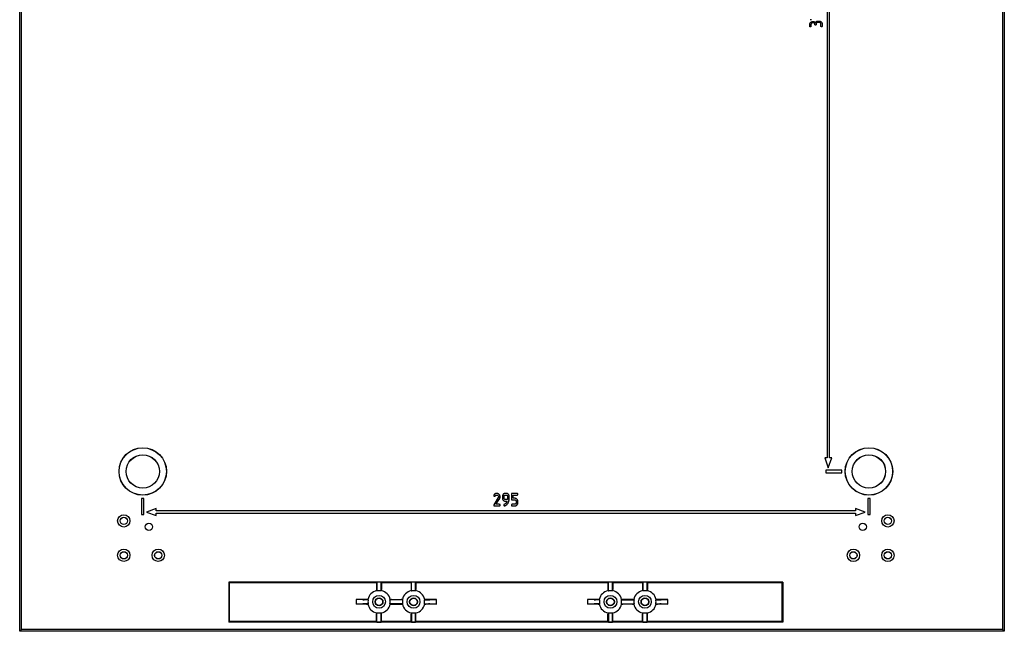
# Model space of a CAD drawing. Units: millimetres. Extents: x 83 to 1575, y 117 to 1656.
# Drawn here: x 1097 to 1497, y 378 to 627 of the extents above; entities that cross this region are included whole.
import ezdxf

# ---------------------------------------------------------------- set-up
doc = ezdxf.new("R2010")
doc.units = ezdxf.units.MM

msp = doc.modelspace()

# ---------------------------------------------------------------- linework, layer by layer
at = {"color": 7, "linetype": 'Continuous', "lineweight": 25}
for p, q in [((1097.58, 379.03), (1097.58, 877.66)), ((1496.21, 877.66), (1496.21, 379.03)), ((1096.89, 396.34), (1096.89, 860.34)), ((1424.89, 807.84), (1424.89, 448.84)), ((1425.89, 448.84), (1425.89, 807.84)), ((1496.89, 773.34), (1496.89, 483.34)), ((1417.85, 624.33), (1417.85, 625.03)), ((1418.61, 627), (1418.09, 627)), ((1418.34, 625.03), (1418.34, 624.33)), ((1418.97, 626.22), (1419.32, 626.22)), ((1419.32, 625.67), (1418.97, 625.67)), ((1419.32, 626.22), (1419.44, 626.21)), ((1419.44, 626.21), (1419.51, 626.21)), ((1419.51, 626.21), (1419.58, 626.19)), ((1420.44, 625.21), (1420.44, 625.03)), ((1421.07, 626.4), (1421.77, 626.4)), ((1421.77, 625.84), (1421.07, 625.84)), ((1422.41, 624.33), (1422.41, 625.21)), ((1422.89, 625.21), (1422.89, 624.33)), ((1496.89, 483.34), (1496.89, 378.34)), ((1423.94, 448.84), (1425.39, 444.84)), ((1424.89, 448.84), (1423.94, 448.84)), ((1425.39, 444.84), (1426.85, 448.84)), ((1426.85, 448.84), (1425.89, 448.84)), ((1424.39, 443.84), (1424.39, 442.84)), ((1430.89, 443.84), (1424.39, 443.84)), ((1424.39, 442.84), (1430.89, 442.84)), ((1430.89, 442.84), (1430.89, 443.84)), ((1147.39, 432.34), (1146.39, 432.34)), ((1146.39, 432.34), (1146.39, 425.84)), ((1147.39, 425.84), (1147.39, 432.34)), ((1291.33, 432.72), (1289.52, 429.83)), ((1290.36, 429.97), (1291.93, 432.4)), ((1293.05, 433.34), (1293.05, 432.35)), ((1293.75, 432.35), (1293.75, 433.34)), ((1294.59, 434.39), (1294.1, 434.39)), ((1294.1, 433.76), (1294.59, 433.76)), ((1295.02, 433.34), (1295.02, 432.56)), ((1295.71, 432.12), (1295.71, 433.34)), ((1296.64, 434.07), (1296.64, 432.11)), ((1298.92, 434.39), (1296.96, 434.39)), ((1297.34, 433.76), (1298.92, 433.76)), ((1297.34, 432.42), (1297.34, 433.76)), ((1297.93, 432.42), (1297.34, 432.42)), ((1441.39, 432.34), (1441.39, 425.84)), ((1442.39, 432.34), (1441.39, 432.34)), ((1442.39, 425.84), (1442.39, 432.34)), ((1152.39, 428.3), (1148.39, 426.84)), ((1152.39, 427.34), (1152.39, 428.3)), ((1289.78, 429.34), (1291.74, 429.34)), ((1291.74, 429.97), (1290.36, 429.97)), ((1295, 431.93), (1294.1, 431.93)), ((1294.1, 431.3), (1294.93, 431.3)), ((1295, 431.88), (1295, 431.93)), ((1296.96, 431.8), (1297.93, 431.8)), ((1297.93, 429.97), (1296.96, 429.97)), ((1296.96, 429.34), (1297.93, 429.34)), ((1298.61, 431.13), (1298.61, 430.64)), ((1299.3, 430.64), (1299.3, 431.13)), ((1436.39, 428.3), (1436.39, 427.34)), ((1440.39, 426.84), (1436.39, 428.3)), ((1146.39, 425.84), (1147.39, 425.84)), ((1148.39, 426.84), (1152.39, 425.39)), ((1436.39, 427.34), (1152.39, 427.34)), ((1152.39, 426.34), (1436.39, 426.34)), ((1152.39, 425.39), (1152.39, 426.34)), ((1436.39, 425.39), (1440.39, 426.84)), ((1436.39, 426.34), (1436.39, 425.39)), ((1441.39, 425.84), (1442.39, 425.84)), ((1096.89, 378.34), (1096.89, 396.34)), ((1181.89, 398.34), (1181.89, 382.03)), ((1406.89, 398.34), (1181.89, 398.34)), ((1182.19, 398.05), (1181.89, 398.34)), ((1241.89, 398.05), (1182.19, 398.05)), ((1182.19, 382.32), (1182.19, 398.05)), ((1242.03, 398.33), (1241.89, 398.05)), ((1241.89, 398.05), (1241.89, 395.39)), ((1243.75, 398.33), (1242.03, 398.33)), ((1242.03, 398.33), (1242.03, 394.77)), ((1243.75, 398.33), (1243.89, 398.05)), ((1243.75, 394.77), (1243.75, 398.33)), ((1255.89, 398.05), (1243.89, 398.05)), ((1243.89, 398.05), (1243.89, 395.39)), ((1256.03, 398.33), (1255.89, 398.05)), ((1255.89, 398.05), (1255.89, 395.39)), ((1257.75, 398.33), (1256.03, 398.33)), ((1256.03, 394.77), (1256.03, 398.33)), ((1257.75, 398.33), (1257.89, 398.05)), ((1257.75, 394.77), (1257.75, 398.33)), ((1335.89, 398.05), (1257.89, 398.05)), ((1257.89, 398.05), (1257.89, 395.39)), ((1336.03, 398.33), (1335.89, 398.05)), ((1335.89, 398.05), (1335.89, 395.39)), ((1337.75, 398.33), (1336.03, 398.33)), ((1336.03, 394.77), (1336.03, 398.33)), ((1337.75, 398.33), (1337.89, 398.05)), ((1337.75, 394.77), (1337.75, 398.33)), ((1349.89, 398.05), (1337.89, 398.05)), ((1337.89, 398.05), (1337.89, 395.39)), ((1350.03, 398.33), (1349.89, 398.05)), ((1349.89, 398.05), (1349.89, 395.39)), ((1351.75, 398.33), (1350.03, 398.33)), ((1350.03, 398.33), (1350.03, 394.77)), ((1351.75, 398.33), (1351.89, 398.05)), ((1351.75, 394.77), (1351.75, 398.33)), ((1406.6, 398.05), (1351.89, 398.05)), ((1351.89, 398.05), (1351.89, 395.39)), ((1406.6, 398.05), (1406.89, 398.34)), ((1406.6, 382.32), (1406.6, 398.05)), ((1406.89, 398.34), (1406.89, 382.03)), ((1236.32, 391.21), (1233.61, 391.34)), ((1237.85, 391.34), (1233.61, 391.34)), ((1233.61, 391.34), (1233.61, 389.34)), ((1236.32, 389.48), (1233.61, 389.34)), ((1237.85, 389.34), (1233.61, 389.34)), ((1238.47, 391.21), (1236.81, 391.21)), ((1238.47, 389.48), (1236.81, 389.48)), ((1252.47, 391.21), (1247.32, 391.21)), ((1252.47, 389.48), (1247.32, 389.48)), ((1247.94, 391.34), (1251.85, 391.34)), ((1247.94, 389.34), (1251.85, 389.34)), ((1261.32, 391.21), (1262.97, 391.21)), ((1261.32, 389.48), (1262.97, 389.48)), ((1266.18, 391.34), (1261.94, 391.34)), ((1266.18, 389.34), (1261.94, 389.34)), ((1263.47, 391.21), (1266.18, 391.34)), ((1263.47, 389.48), (1266.18, 389.34)), ((1266.18, 389.34), (1266.18, 391.34)), ((1330.32, 391.21), (1327.61, 391.34)), ((1331.85, 391.34), (1327.61, 391.34)), ((1327.61, 391.34), (1327.61, 389.34)), ((1330.32, 389.48), (1327.61, 389.34)), ((1331.85, 389.34), (1327.61, 389.34)), ((1332.47, 391.21), (1330.81, 391.21)), ((1332.47, 389.48), (1330.81, 389.48)), ((1341.32, 391.21), (1346.47, 391.21)), ((1341.32, 389.48), (1346.47, 389.48)), ((1345.85, 391.34), (1341.94, 391.34)), ((1345.85, 389.34), (1341.94, 389.34)), ((1355.32, 391.21), (1356.97, 391.21)), ((1355.32, 389.48), (1356.97, 389.48)), ((1360.18, 391.34), (1355.94, 391.34)), ((1360.18, 389.34), (1355.94, 389.34)), ((1357.47, 391.21), (1360.18, 391.34)), ((1357.47, 389.48), (1360.18, 389.34)), ((1360.18, 389.34), (1360.18, 391.34)), ((1241.89, 382.32), (1241.89, 385.3)), ((1242.03, 382.05), (1242.03, 385.92)), ((1243.75, 382.05), (1243.75, 385.92)), ((1243.89, 382.32), (1243.89, 385.3)), ((1255.89, 382.32), (1255.89, 385.3)), ((1256.03, 385.92), (1256.03, 382.05)), ((1257.75, 382.05), (1257.75, 385.92)), ((1257.89, 382.32), (1257.89, 385.3)), ((1335.89, 382.32), (1335.89, 385.3)), ((1336.03, 385.92), (1336.03, 382.05)), ((1337.75, 382.05), (1337.75, 385.92)), ((1337.89, 382.32), (1337.89, 385.3)), ((1349.89, 382.32), (1349.89, 385.3)), ((1350.03, 382.05), (1350.03, 385.92)), ((1351.75, 382.05), (1351.75, 385.92)), ((1351.89, 382.32), (1351.89, 385.3)), ((1181.89, 382.03), (1182.19, 382.32)), ((1406.89, 382.03), (1181.89, 382.03)), ((1241.89, 382.32), (1182.19, 382.32)), ((1242.03, 382.05), (1241.89, 382.32)), ((1242.03, 382.05), (1243.75, 382.05)), ((1243.75, 382.05), (1243.89, 382.32)), ((1255.89, 382.32), (1243.89, 382.32)), ((1256.03, 382.05), (1255.89, 382.32)), ((1256.03, 382.05), (1257.75, 382.05)), ((1257.75, 382.05), (1257.89, 382.32)), ((1335.89, 382.32), (1257.89, 382.32)), ((1336.03, 382.05), (1335.89, 382.32)), ((1336.03, 382.05), (1337.75, 382.05)), ((1337.75, 382.05), (1337.89, 382.32)), ((1349.89, 382.32), (1337.89, 382.32)), ((1350.03, 382.05), (1349.89, 382.32)), ((1350.03, 382.05), (1351.75, 382.05)), ((1351.75, 382.05), (1351.89, 382.32)), ((1406.6, 382.32), (1351.89, 382.32)), ((1406.89, 382.03), (1406.6, 382.32)), ((1097.58, 379.03), (1096.89, 378.34)), ((1496.89, 378.34), (1096.89, 378.34)), ((1496.21, 379.03), (1097.58, 379.03)), ((1496.21, 379.03), (1496.89, 378.34))]:
    msp.add_line(p, q, dxfattribs=at)
at = {"color": 7, "linetype": 'Continuous', "lineweight": 25, "flags": 128}
for points in [[(1243.89, 394.88), (1243.81, 394.82), (1243.75, 394.77)], [(1255.9, 394.88), (1255.95, 394.83), (1256.03, 394.77)], [(1257.89, 394.88), (1257.81, 394.82), (1257.75, 394.77)], [(1335.9, 394.88), (1335.95, 394.83), (1336.03, 394.77)], [(1337.89, 394.88), (1337.81, 394.82), (1337.75, 394.77)], [(1351.89, 394.88), (1351.81, 394.82), (1351.75, 394.77)], [(1238.47, 391.21), (1238.4, 391.28), (1238.36, 391.34)], [(1238.47, 389.48), (1238.4, 389.4), (1238.36, 389.35)], [(1247.32, 391.21), (1247.39, 391.29), (1247.43, 391.34)], [(1247.32, 389.48), (1247.38, 389.4), (1247.43, 389.35)], [(1252.36, 391.34), (1252.42, 391.26), (1252.47, 391.21)], [(1252.36, 389.35), (1252.4, 389.4), (1252.47, 389.48)], [(1261.43, 391.34), (1261.37, 391.28), (1261.32, 391.21)], [(1261.43, 389.35), (1261.36, 389.42), (1261.32, 389.48)], [(1332.47, 391.21), (1332.4, 391.28), (1332.36, 391.34)], [(1332.47, 389.48), (1332.4, 389.4), (1332.36, 389.35)], [(1341.32, 391.21), (1341.38, 391.28), (1341.43, 391.34)], [(1341.43, 389.35), (1341.36, 389.42), (1341.32, 389.48)], [(1346.47, 391.21), (1346.4, 391.28), (1346.36, 391.34)], [(1346.47, 389.48), (1346.4, 389.4), (1346.36, 389.35)], [(1355.43, 391.34), (1355.37, 391.28), (1355.32, 391.21)], [(1355.43, 389.35), (1355.36, 389.42), (1355.32, 389.48)], [(1241.9, 385.81), (1241.97, 385.87), (1242.03, 385.92)], [(1255.9, 385.81), (1255.97, 385.87), (1256.03, 385.92)], [(1335.9, 385.81), (1335.97, 385.87), (1336.03, 385.92)], [(1349.9, 385.81), (1349.97, 385.87), (1350.03, 385.92)]]:
    msp.add_lwpolyline(points, dxfattribs=at)
at = {"color": 7, "linetype": 'Continuous', "lineweight": 25}
for centre, radius in [((1146.89, 443.34), 9.65), ((1146.89, 443.34), 9.6), ((1441.89, 443.34), 9.65), ((1441.89, 443.34), 9.6), ((1146.89, 443.34), 6.8), ((1146.89, 443.34), 6.75), ((1441.89, 443.34), 6.8), ((1441.89, 443.34), 6.75), ((1139.19, 423.24), 2.5), ((1139.19, 423.24), 1.48), ((1139.19, 423.24), 1.45), ((1449.59, 423.24), 2.52), ((1449.59, 423.24), 1.48), ((1449.59, 423.24), 1.45), ((1149.39, 420.84), 1.5), ((1149.39, 420.84), 1.47), ((1439.39, 420.84), 1.5), ((1439.39, 420.84), 1.47), ((1139.19, 409.24), 2.5), ((1139.19, 409.24), 1.48), ((1139.19, 409.24), 1.45), ((1153.19, 409.24), 2.5), ((1153.19, 409.24), 1.48), ((1153.19, 409.24), 1.45), ((1435.59, 409.24), 2.52), ((1435.59, 409.24), 1.48), ((1435.59, 409.24), 1.45), ((1449.59, 409.24), 2.52), ((1449.59, 409.24), 1.48), ((1449.59, 409.24), 1.45), ((1242.89, 390.34), 2.6), ((1256.89, 390.34), 2.6), ((1336.89, 390.34), 2.6), ((1350.89, 390.34), 2.6), ((1242.89, 390.34), 1.59), ((1242.89, 390.34), 1.45), ((1256.89, 390.34), 1.59), ((1256.89, 390.34), 1.45), ((1336.89, 390.34), 1.59), ((1336.89, 390.34), 1.45), ((1350.89, 390.34), 1.59), ((1350.89, 390.34), 1.45)]:
    msp.add_circle(centre, radius, dxfattribs=at)
for centre, radius, start, end in [((1242.89, 390.34), 4.64, 102.385, 167.615), ((1232.83, 383.61), 14.46, 50.5135, 51.1957), ((1242.89, 390.34), 4.51, 78.9766, 101.0234), ((1242.89, 390.34), 4.64, 12.385, 77.615), ((1256.89, 390.34), 4.64, 102.385, 167.615), ((1256.89, 390.34), 4.51, 78.9766, 101.0234), ((1256.89, 390.34), 4.64, 12.385, 77.615), ((1336.89, 390.34), 4.64, 102.385, 167.615), ((1336.89, 390.34), 4.51, 78.9766, 101.0234), ((1336.89, 390.34), 4.64, 12.385, 77.615), ((1350.89, 390.34), 4.64, 102.385, 167.615), ((1340.83, 383.61), 14.46, 50.5135, 51.1957), ((1350.89, 390.34), 4.51, 78.9766, 101.0234), ((1350.89, 390.34), 4.64, 12.385, 77.615), ((1242.89, 390.34), 4.64, 192.385, 257.615), ((1242.89, 390.34), 4.51, 168.9766, 191.0234), ((1242.89, 390.34), 4.64, 282.385, 347.615), ((1242.89, 390.34), 4.51, 348.9766, 11.0234), ((1256.89, 390.34), 4.64, 192.385, 257.615), ((1256.89, 390.34), 4.51, 168.9766, 191.0234), ((1256.89, 390.34), 4.64, 282.385, 347.615), ((1256.89, 390.34), 4.51, 348.9766, 11.0234), ((1336.89, 390.34), 4.64, 192.385, 257.615), ((1336.89, 390.34), 4.51, 168.9766, 191.0234), ((1336.89, 390.34), 4.64, 282.385, 347.615), ((1336.89, 390.34), 4.51, 348.9766, 11.0234), ((1350.89, 390.34), 4.64, 192.385, 257.615), ((1350.89, 390.34), 4.51, 168.9766, 191.0234), ((1350.89, 390.34), 4.64, 282.385, 347.615), ((1350.89, 390.34), 4.51, 348.9766, 11.0234), ((1242.89, 390.34), 4.51, 258.9766, 281.0234), ((1252.95, 397.08), 14.46, 230.5135, 231.1957), ((1256.89, 390.34), 4.51, 258.9766, 281.0234), ((1266.95, 397.08), 14.46, 230.5135, 231.1957), ((1336.89, 390.34), 4.51, 258.9766, 281.0234), ((1346.95, 397.08), 14.46, 230.5135, 231.1957), ((1350.89, 390.34), 4.51, 258.9766, 281.0234), ((1360.95, 397.08), 14.46, 230.5135, 231.1957)]:
    msp.add_arc(centre, radius, start, end, dxfattribs=at)
for centre, start_param, end_param in [((1236.81, 391.21), 3.316126, 4.712389), ((1236.81, 389.48), 1.570796, 2.96706), ((1262.97, 391.21), 4.712389, 6.108652), ((1262.97, 389.48), 0.174533, 1.570796), ((1330.81, 391.21), 3.316126, 4.712389), ((1330.81, 389.48), 1.570796, 2.96706), ((1356.97, 391.21), 4.712389, 6.108652), ((1356.97, 389.48), 0.174533, 1.570796)]:
    msp.add_ellipse(centre, major_axis=(0.5, 0), ratio=0.008727, start_param=start_param, end_param=end_param, dxfattribs=at)
for points, knots in [([(1417.85, 625.03), (1417.85, 625.08), (1417.85, 625.16), (1417.87, 625.28), (1417.89, 625.4), (1417.93, 625.51), (1417.98, 625.61), (1418.04, 625.71), (1418.11, 625.8), (1418.18, 625.89), (1418.27, 625.96), (1418.36, 626.03), (1418.45, 626.09), (1418.55, 626.14), (1418.65, 626.18), (1418.75, 626.2), (1418.86, 626.22), (1418.93, 626.22), (1418.97, 626.22)], [0, 0, 0, 0, 0.0699331, 0.1368842, 0.2019997, 0.2651566, 0.3279474, 0.3905653, 0.4538, 0.5181139, 0.5819968, 0.6434863, 0.7039108, 0.7627663, 0.8211707, 0.8799195, 0.9393739, 1, 1, 1, 1]), ([(1418.09, 624.09), (1418.08, 624.09), (1418.06, 624.09), (1418.02, 624.1), (1417.98, 624.12), (1417.94, 624.15), (1417.9, 624.18), (1417.87, 624.22), (1417.85, 624.28), (1417.85, 624.31), (1417.85, 624.33)], [0, 0, 0, 0, 0.081321, 0.180996, 0.294571, 0.430903, 0.571616, 0.703923, 0.845957, 1, 1, 1, 1]), ([(1418.26, 624.15), (1418.25, 624.14), (1418.23, 624.12), (1418.18, 624.1), (1418.14, 624.09), (1418.11, 624.09), (1418.09, 624.09)], [0, 0, 0, 0, 0.260813, 0.509277, 0.749735, 1, 1, 1, 1]), ([(1418.34, 624.33), (1418.33, 624.31), (1418.33, 624.28), (1418.32, 624.23), (1418.3, 624.19), (1418.28, 624.16), (1418.26, 624.15)], [0, 0, 0, 0, 0.2662336, 0.5148477, 0.7546366, 1, 1, 1, 1]), ([(1418.97, 625.67), (1418.93, 625.66), (1418.84, 625.66), (1418.72, 625.63), (1418.61, 625.57), (1418.52, 625.49), (1418.44, 625.39), (1418.38, 625.28), (1418.34, 625.16), (1418.34, 625.08), (1418.34, 625.03)], [0, 0, 0, 0, 0.126848, 0.249465, 0.37103, 0.497018, 0.623546, 0.746048, 0.869981, 1, 1, 1, 1]), ([(1419.95, 625.03), (1419.95, 625.08), (1419.95, 625.16), (1419.91, 625.28), (1419.85, 625.39), (1419.77, 625.49), (1419.68, 625.57), (1419.57, 625.63), (1419.45, 625.66), (1419.36, 625.66), (1419.32, 625.67)], [0, 0, 0, 0, 0.128771, 0.251206, 0.373526, 0.5, 0.626474, 0.748794, 0.871229, 1, 1, 1, 1]), ([(1419.58, 626.19), (1419.61, 626.19), (1419.68, 626.17), (1419.75, 626.14), (1419.78, 626.12)], [0, 0, 0, 0, 0.469551, 1, 1, 1, 1]), ([(1419.78, 626.12), (1419.81, 626.1), (1419.88, 626.07), (1419.97, 626), (1420.05, 625.92), (1420.1, 625.86), (1420.13, 625.83)], [0, 0, 0, 0, 0.244306, 0.490032, 0.740003, 1, 1, 1, 1]), ([(1420.2, 624.79), (1420.19, 624.79), (1420.16, 624.79), (1420.13, 624.81), (1420.09, 624.82), (1420.04, 624.85), (1420, 624.88), (1419.97, 624.92), (1419.95, 624.98), (1419.95, 625.01), (1419.95, 625.03)], [0, 0, 0, 0, 0.084294, 0.181547, 0.297936, 0.432195, 0.57324, 0.705858, 0.845594, 1, 1, 1, 1]), ([(1420.13, 625.83), (1420.15, 625.87), (1420.18, 625.94), (1420.27, 626.04), (1420.37, 626.14), (1420.5, 626.23), (1420.63, 626.3), (1420.78, 626.36), (1420.92, 626.39), (1421.02, 626.39), (1421.07, 626.4)], [0, 0, 0, 0, 0.105527, 0.218451, 0.340542, 0.47495, 0.611675, 0.743237, 0.872125, 1, 1, 1, 1]), ([(1420.37, 624.85), (1420.36, 624.84), (1420.33, 624.82), (1420.29, 624.81), (1420.24, 624.79), (1420.21, 624.79), (1420.2, 624.79)], [0, 0, 0, 0, 0.260813, 0.509277, 0.749735, 1, 1, 1, 1]), ([(1420.44, 625.03), (1420.44, 625.02), (1420.44, 624.98), (1420.42, 624.93), (1420.4, 624.89), (1420.38, 624.86), (1420.37, 624.85)], [0, 0, 0, 0, 0.267984, 0.518232, 0.757161, 1, 1, 1, 1]), ([(1421.07, 625.84), (1421.03, 625.84), (1420.95, 625.84), (1420.83, 625.8), (1420.72, 625.74), (1420.62, 625.66), (1420.54, 625.57), (1420.48, 625.46), (1420.44, 625.34), (1420.44, 625.25), (1420.44, 625.21)], [0, 0, 0, 0, 0.1267849, 0.2493402, 0.3708442, 0.4967695, 0.6232344, 0.7461749, 0.8700456, 1, 1, 1, 1]), ([(1421.77, 626.4), (1421.81, 626.39), (1421.88, 626.39), (1421.99, 626.38), (1422.09, 626.35), (1422.19, 626.31), (1422.29, 626.27), (1422.38, 626.21), (1422.47, 626.14), (1422.56, 626.06), (1422.64, 625.97), (1422.7, 625.88), (1422.76, 625.78), (1422.81, 625.68), (1422.85, 625.57), (1422.87, 625.45), (1422.89, 625.33), (1422.89, 625.25), (1422.89, 625.21)], [0, 0, 0, 0, 0.060685, 0.119621, 0.178569, 0.23703, 0.295943, 0.355933, 0.417947, 0.482287, 0.547056, 0.610476, 0.672948, 0.73556, 0.798963, 0.864142, 0.930581, 1, 1, 1, 1]), ([(1422.41, 625.21), (1422.4, 625.25), (1422.4, 625.34), (1422.36, 625.46), (1422.31, 625.56), (1422.23, 625.66), (1422.13, 625.74), (1422.02, 625.8), (1421.9, 625.84), (1421.82, 625.84), (1421.77, 625.84)], [0, 0, 0, 0, 0.128936, 0.251825, 0.373365, 0.5, 0.626635, 0.748175, 0.871064, 1, 1, 1, 1]), ([(1422.65, 624.09), (1422.64, 624.09), (1422.62, 624.09), (1422.58, 624.1), (1422.54, 624.12), (1422.5, 624.15), (1422.46, 624.18), (1422.43, 624.22), (1422.41, 624.28), (1422.41, 624.31), (1422.41, 624.33)], [0, 0, 0, 0, 0.0815243, 0.1787924, 0.2951988, 0.4294776, 0.5705433, 0.7031816, 0.8455714, 1, 1, 1, 1]), ([(1422.82, 624.15), (1422.81, 624.14), (1422.78, 624.12), (1422.74, 624.1), (1422.7, 624.09), (1422.66, 624.09), (1422.65, 624.09)], [0, 0, 0, 0, 0.2593926, 0.5065036, 0.7510973, 1, 1, 1, 1]), ([(1422.89, 624.33), (1422.89, 624.31), (1422.89, 624.28), (1422.88, 624.23), (1422.85, 624.19), (1422.83, 624.16), (1422.82, 624.15)], [0, 0, 0, 0, 0.261716, 0.511066, 0.75391, 1, 1, 1, 1]), ([(1289.52, 433.75), (1289.5, 433.72), (1289.47, 433.67), (1289.47, 433.6), (1289.47, 433.57)], [0, 0, 0, 0, 0.502668, 1, 1, 1, 1]), ([(1289.47, 433.57), (1289.47, 433.55), (1289.47, 433.51), (1289.49, 433.45), (1289.52, 433.4), (1289.56, 433.35), (1289.62, 433.32), (1289.67, 433.29), (1289.73, 433.27), (1289.77, 433.27), (1289.78, 433.27)], [0, 0, 0, 0, 0.130593, 0.253869, 0.377184, 0.507363, 0.639047, 0.7611, 0.880393, 1, 1, 1, 1]), ([(1290.59, 434.39), (1290.54, 434.38), (1290.44, 434.38), (1290.28, 434.35), (1290.13, 434.29), (1289.98, 434.21), (1289.85, 434.12), (1289.72, 434.01), (1289.61, 433.88), (1289.55, 433.79), (1289.52, 433.75)], [0, 0, 0, 0, 0.121838, 0.241955, 0.364737, 0.491206, 0.619754, 0.746028, 0.872776, 1, 1, 1, 1]), ([(1289.78, 433.27), (1289.82, 433.27), (1289.89, 433.27), (1289.98, 433.3), (1290.05, 433.35), (1290.08, 433.39), (1290.1, 433.41)], [0, 0, 0, 0, 0.29445, 0.548947, 0.776876, 1, 1, 1, 1]), ([(1290.1, 433.41), (1290.12, 433.44), (1290.16, 433.5), (1290.22, 433.57), (1290.28, 433.63), (1290.35, 433.68), (1290.42, 433.71), (1290.49, 433.74), (1290.56, 433.75), (1290.61, 433.75), (1290.63, 433.76)], [0, 0, 0, 0, 0.155212, 0.299514, 0.431065, 0.552925, 0.668341, 0.779402, 0.889113, 1, 1, 1, 1]), ([(1291.66, 433.98), (1291.62, 434.01), (1291.55, 434.08), (1291.43, 434.16), (1291.31, 434.23), (1291.18, 434.29), (1291.04, 434.33), (1290.9, 434.36), (1290.75, 434.38), (1290.65, 434.39), (1290.59, 434.39)], [0, 0, 0, 0, 0.124018, 0.245546, 0.366554, 0.487522, 0.610529, 0.735918, 0.865699, 1, 1, 1, 1]), ([(1290.63, 433.76), (1290.68, 433.75), (1290.79, 433.75), (1290.93, 433.71), (1291.07, 433.64), (1291.15, 433.58), (1291.19, 433.54)], [0, 0, 0, 0, 0.257895, 0.502551, 0.748637, 1, 1, 1, 1]), ([(1291.19, 433.54), (1291.22, 433.51), (1291.29, 433.44), (1291.36, 433.32), (1291.4, 433.18), (1291.41, 433.09), (1291.41, 433.04)], [0, 0, 0, 0, 0.257163, 0.502159, 0.746088, 1, 1, 1, 1]), ([(1291.41, 433.04), (1291.41, 433.01), (1291.41, 432.96), (1291.39, 432.88), (1291.37, 432.8), (1291.34, 432.75), (1291.33, 432.72)], [0, 0, 0, 0, 0.251706, 0.500015, 0.749462, 1, 1, 1, 1]), ([(1292.1, 433.03), (1292.1, 433.07), (1292.1, 433.16), (1292.08, 433.29), (1292.04, 433.41), (1291.99, 433.53), (1291.93, 433.65), (1291.85, 433.77), (1291.76, 433.88), (1291.69, 433.95), (1291.66, 433.98)], [0, 0, 0, 0, 0.121377, 0.241079, 0.359884, 0.48093, 0.603782, 0.729823, 0.862465, 1, 1, 1, 1]), ([(1291.93, 432.4), (1291.96, 432.45), (1292.01, 432.55), (1292.06, 432.71), (1292.09, 432.87), (1292.1, 432.97), (1292.1, 433.03)], [0, 0, 0, 0, 0.260734, 0.512329, 0.757524, 1, 1, 1, 1]), ([(1294.1, 434.39), (1294.07, 434.39), (1294, 434.38), (1293.89, 434.37), (1293.79, 434.34), (1293.7, 434.31), (1293.61, 434.27), (1293.52, 434.21), (1293.44, 434.15), (1293.36, 434.08), (1293.29, 434), (1293.22, 433.92), (1293.17, 433.83), (1293.13, 433.74), (1293.09, 433.65), (1293.07, 433.55), (1293.06, 433.44), (1293.05, 433.37), (1293.05, 433.34)], [0, 0, 0, 0, 0.06529, 0.12786, 0.189729, 0.250587, 0.311498, 0.3729, 0.435558, 0.49981, 0.564062, 0.6271, 0.688502, 0.749413, 0.810271, 0.87214, 0.93471, 1, 1, 1, 1]), ([(1293.05, 432.35), (1293.05, 432.32), (1293.06, 432.25), (1293.07, 432.14), (1293.09, 432.04), (1293.13, 431.95), (1293.17, 431.86), (1293.22, 431.77), (1293.29, 431.69), (1293.36, 431.61), (1293.44, 431.54), (1293.52, 431.47), (1293.61, 431.42), (1293.7, 431.38), (1293.79, 431.34), (1293.89, 431.32), (1294, 431.31), (1294.07, 431.3), (1294.1, 431.3)], [0, 0, 0, 0, 0.0652905, 0.1278605, 0.1897309, 0.2505888, 0.3115004, 0.3729032, 0.4354307, 0.4996831, 0.5639356, 0.6264631, 0.6878659, 0.7487775, 0.8096354, 0.8715058, 0.9347095, 1, 1, 1, 1]), ([(1293.75, 433.34), (1293.75, 433.37), (1293.75, 433.43), (1293.77, 433.51), (1293.81, 433.59), (1293.86, 433.65), (1293.91, 433.69), (1293.97, 433.73), (1294.04, 433.75), (1294.08, 433.75), (1294.1, 433.76)], [0, 0, 0, 0, 0.15465, 0.295404, 0.426338, 0.553222, 0.673663, 0.786262, 0.893637, 1, 1, 1, 1]), ([(1294.1, 431.93), (1294.08, 431.93), (1294.04, 431.94), (1293.97, 431.96), (1293.91, 431.99), (1293.86, 432.04), (1293.81, 432.1), (1293.77, 432.18), (1293.75, 432.26), (1293.75, 432.32), (1293.75, 432.35)], [0, 0, 0, 0, 0.107701, 0.215416, 0.326935, 0.448276, 0.574921, 0.704864, 0.845767, 1, 1, 1, 1]), ([(1295.38, 434.08), (1295.36, 434.1), (1295.31, 434.15), (1295.22, 434.21), (1295.13, 434.27), (1295.03, 434.31), (1294.93, 434.34), (1294.82, 434.37), (1294.71, 434.38), (1294.63, 434.39), (1294.59, 434.39)], [0, 0, 0, 0, 0.121792, 0.241283, 0.360792, 0.481749, 0.604382, 0.731097, 0.862924, 1, 1, 1, 1]), ([(1294.59, 433.76), (1294.62, 433.75), (1294.68, 433.75), (1294.76, 433.73), (1294.83, 433.69), (1294.9, 433.64), (1294.95, 433.57), (1294.99, 433.5), (1295.01, 433.42), (1295.02, 433.36), (1295.02, 433.34)], [0, 0, 0, 0, 0.130289, 0.25359, 0.375399, 0.500506, 0.626382, 0.747551, 0.871289, 1, 1, 1, 1]), ([(1295.02, 432.56), (1295.02, 432.52), (1295.02, 432.44), (1295.02, 432.33), (1295.02, 432.23), (1295.02, 432.15), (1295.01, 432.08), (1295.01, 432.03), (1295.01, 431.99), (1295.01, 431.95), (1295.01, 431.92), (1295, 431.89), (1295, 431.88)], [0, 0, 0, 0, 0.187819, 0.352361, 0.49207, 0.608497, 0.704784, 0.782457, 0.843014, 0.886587, 0.948753, 1, 1, 1, 1]), ([(1295.71, 433.34), (1295.71, 433.37), (1295.71, 433.44), (1295.69, 433.54), (1295.66, 433.64), (1295.63, 433.73), (1295.58, 433.82), (1295.53, 433.91), (1295.46, 434), (1295.41, 434.05), (1295.38, 434.08)], [0, 0, 0, 0, 0.123241, 0.245082, 0.364495, 0.485381, 0.609085, 0.735109, 0.865312, 1, 1, 1, 1]), ([(1295.44, 430.76), (1295.46, 430.82), (1295.5, 430.92), (1295.56, 431.09), (1295.6, 431.25), (1295.64, 431.42), (1295.67, 431.59), (1295.69, 431.76), (1295.71, 431.94), (1295.71, 432.06), (1295.71, 432.12)], [0, 0, 0, 0, 0.124348, 0.248034, 0.372105, 0.495415, 0.620515, 0.745479, 0.872125, 1, 1, 1, 1]), ([(1296.96, 434.39), (1296.93, 434.39), (1296.89, 434.38), (1296.82, 434.37), (1296.76, 434.34), (1296.72, 434.31), (1296.68, 434.26), (1296.66, 434.21), (1296.64, 434.14), (1296.64, 434.09), (1296.64, 434.07)], [0, 0, 0, 0, 0.145632, 0.273689, 0.390029, 0.500934, 0.611839, 0.726311, 0.854368, 1, 1, 1, 1]), ([(1296.64, 432.11), (1296.64, 432.08), (1296.64, 432.04), (1296.66, 431.97), (1296.68, 431.92), (1296.72, 431.87), (1296.76, 431.84), (1296.82, 431.81), (1296.89, 431.8), (1296.93, 431.8), (1296.96, 431.8)], [0, 0, 0, 0, 0.142942, 0.270245, 0.385842, 0.494588, 0.606583, 0.724067, 0.852936, 1, 1, 1, 1]), ([(1299.3, 431.13), (1299.29, 431.17), (1299.29, 431.25), (1299.27, 431.38), (1299.24, 431.5), (1299.2, 431.61), (1299.15, 431.72), (1299.08, 431.83), (1299, 431.94), (1298.91, 432.03), (1298.81, 432.12), (1298.7, 432.2), (1298.59, 432.27), (1298.47, 432.33), (1298.34, 432.37), (1298.21, 432.4), (1298.08, 432.42), (1297.98, 432.42), (1297.93, 432.42)], [0, 0, 0, 0, 0.060798, 0.120623, 0.179656, 0.238408, 0.297475, 0.35771, 0.420155, 0.484624, 0.549467, 0.613124, 0.67552, 0.737793, 0.80084, 0.865279, 0.931621, 1, 1, 1, 1]), ([(1299.3, 434.07), (1299.29, 434.09), (1299.29, 434.12), (1299.27, 434.18), (1299.25, 434.23), (1299.21, 434.29), (1299.16, 434.33), (1299.09, 434.36), (1299.01, 434.38), (1298.95, 434.39), (1298.92, 434.39)], [0, 0, 0, 0, 0.099622, 0.201554, 0.310722, 0.426674, 0.550996, 0.682346, 0.82989, 1, 1, 1, 1]), ([(1298.92, 433.76), (1298.95, 433.76), (1299.01, 433.76), (1299.09, 433.78), (1299.15, 433.81), (1299.21, 433.86), (1299.25, 433.91), (1299.27, 433.97), (1299.29, 434.02), (1299.29, 434.05), (1299.3, 434.07)], [0, 0, 0, 0, 0.167253, 0.315475, 0.450837, 0.580053, 0.701892, 0.80951, 0.908302, 1, 1, 1, 1]), ([(1289.52, 429.83), (1289.51, 429.81), (1289.49, 429.77), (1289.47, 429.71), (1289.45, 429.66), (1289.45, 429.62), (1289.45, 429.61)], [0, 0, 0, 0, 0.2740126, 0.5311153, 0.7723451, 1, 1, 1, 1]), ([(1289.45, 429.61), (1289.45, 429.58), (1289.45, 429.55), (1289.47, 429.49), (1289.5, 429.44), (1289.53, 429.41), (1289.58, 429.38), (1289.64, 429.36), (1289.71, 429.35), (1289.76, 429.34), (1289.78, 429.34)], [0, 0, 0, 0, 0.127466, 0.241765, 0.349588, 0.456429, 0.569463, 0.695548, 0.837735, 1, 1, 1, 1]), ([(1292.12, 429.66), (1292.12, 429.67), (1292.12, 429.71), (1292.1, 429.77), (1292.07, 429.82), (1292.03, 429.87), (1291.98, 429.91), (1291.91, 429.94), (1291.83, 429.96), (1291.77, 429.97), (1291.74, 429.97)], [0, 0, 0, 0, 0.100583, 0.201662, 0.310171, 0.426861, 0.549876, 0.681664, 0.830171, 1, 1, 1, 1]), ([(1291.74, 429.34), (1291.77, 429.34), (1291.83, 429.35), (1291.91, 429.37), (1291.98, 429.4), (1292.03, 429.45), (1292.07, 429.5), (1292.1, 429.55), (1292.12, 429.6), (1292.12, 429.64), (1292.12, 429.66)], [0, 0, 0, 0, 0.167232, 0.315437, 0.450782, 0.579982, 0.701807, 0.807702, 0.908313, 1, 1, 1, 1]), ([(1293.74, 429.95), (1293.73, 429.94), (1293.69, 429.93), (1293.65, 429.9), (1293.62, 429.87), (1293.58, 429.82), (1293.55, 429.76), (1293.55, 429.7), (1293.55, 429.67)], [0, 0, 0, 0, 0.143623, 0.274706, 0.402635, 0.525719, 0.76737, 1, 1, 1, 1]), ([(1293.55, 429.67), (1293.55, 429.65), (1293.55, 429.61), (1293.57, 429.55), (1293.6, 429.49), (1293.63, 429.44), (1293.68, 429.4), (1293.73, 429.37), (1293.79, 429.35), (1293.83, 429.35), (1293.85, 429.34)], [0, 0, 0, 0, 0.124387, 0.248258, 0.370572, 0.500488, 0.627436, 0.750197, 0.87116, 1, 1, 1, 1]), ([(1294.79, 431.01), (1294.77, 430.95), (1294.71, 430.83), (1294.62, 430.66), (1294.5, 430.5), (1294.37, 430.36), (1294.23, 430.23), (1294.08, 430.12), (1293.92, 430.02), (1293.8, 429.97), (1293.74, 429.95)], [0, 0, 0, 0, 0.12925, 0.255906, 0.380709, 0.505193, 0.629165, 0.752041, 0.875374, 1, 1, 1, 1]), ([(1293.85, 429.34), (1293.88, 429.34), (1293.94, 429.35), (1294, 429.37), (1294.03, 429.38)], [0, 0, 0, 0, 0.539071, 1, 1, 1, 1]), ([(1294.03, 429.38), (1294.11, 429.41), (1294.26, 429.48), (1294.48, 429.62), (1294.69, 429.77), (1294.88, 429.94), (1295.05, 430.13), (1295.21, 430.33), (1295.34, 430.54), (1295.4, 430.69), (1295.44, 430.76)], [0, 0, 0, 0, 0.128346, 0.25439, 0.381251, 0.508652, 0.634931, 0.758137, 0.879618, 1, 1, 1, 1]), ([(1294.93, 431.3), (1294.92, 431.3), (1294.91, 431.29), (1294.9, 431.27), (1294.88, 431.23), (1294.86, 431.18), (1294.83, 431.1), (1294.8, 431.04), (1294.79, 431.01)], [0, 0, 0, 0, 0.055297, 0.135495, 0.244408, 0.384299, 0.693665, 1, 1, 1, 1]), ([(1296.96, 429.97), (1296.93, 429.97), (1296.89, 429.96), (1296.82, 429.95), (1296.77, 429.92), (1296.72, 429.88), (1296.68, 429.83), (1296.66, 429.77), (1296.64, 429.72), (1296.64, 429.68), (1296.64, 429.66)], [0, 0, 0, 0, 0.144167, 0.276024, 0.398038, 0.520964, 0.643178, 0.760446, 0.87691, 1, 1, 1, 1]), ([(1296.64, 429.66), (1296.64, 429.64), (1296.64, 429.59), (1296.66, 429.54), (1296.69, 429.48), (1296.73, 429.43), (1296.77, 429.39), (1296.83, 429.37), (1296.89, 429.35), (1296.94, 429.34), (1296.96, 429.34)], [0, 0, 0, 0, 0.125289, 0.243877, 0.363124, 0.485063, 0.60808, 0.732058, 0.859947, 1, 1, 1, 1]), ([(1297.93, 431.8), (1297.98, 431.8), (1298.07, 431.79), (1298.2, 431.75), (1298.31, 431.69), (1298.41, 431.6), (1298.5, 431.5), (1298.56, 431.39), (1298.6, 431.26), (1298.6, 431.17), (1298.61, 431.13)], [0, 0, 0, 0, 0.125953, 0.252865, 0.378065, 0.499942, 0.62182, 0.746137, 0.873049, 1, 1, 1, 1]), ([(1297.93, 429.34), (1297.98, 429.35), (1298.08, 429.35), (1298.21, 429.37), (1298.34, 429.4), (1298.47, 429.44), (1298.59, 429.49), (1298.7, 429.56), (1298.81, 429.64), (1298.91, 429.73), (1299, 429.83), (1299.08, 429.93), (1299.15, 430.04), (1299.2, 430.15), (1299.24, 430.27), (1299.27, 430.39), (1299.29, 430.51), (1299.29, 430.6), (1299.3, 430.64)], [0, 0, 0, 0, 0.06888, 0.134716, 0.199151, 0.262193, 0.324462, 0.387289, 0.450537, 0.515375, 0.57984, 0.64188, 0.70254, 0.761604, 0.820352, 0.87938, 0.938701, 1, 1, 1, 1]), ([(1298.61, 430.64), (1298.6, 430.59), (1298.6, 430.51), (1298.56, 430.38), (1298.49, 430.27), (1298.41, 430.16), (1298.31, 430.08), (1298.2, 430.01), (1298.07, 429.97), (1297.98, 429.97), (1297.93, 429.97)], [0, 0, 0, 0, 0.126093, 0.250269, 0.373842, 0.497415, 0.621359, 0.745814, 0.871908, 1, 1, 1, 1]), ([(1241.89, 395.39), (1241.89, 395.26), (1241.89, 395.13), (1241.89, 394.94), (1241.9, 394.88), (1241.9, 394.88)], [0, 0, 0, 0, 0.5, 0.5, 1, 1, 1, 1]), ([(1243.89, 394.88), (1243.89, 394.88), (1243.89, 394.94), (1243.89, 395.12), (1243.89, 395.26), (1243.89, 395.39)], [0, 0, 0, 0, 0.5, 0.5, 1, 1, 1, 1]), ([(1255.89, 395.39), (1255.89, 395.26), (1255.89, 395.13), (1255.89, 394.94), (1255.9, 394.88), (1255.9, 394.88)], [0, 0, 0, 0, 0.5, 0.5, 1, 1, 1, 1]), ([(1257.89, 394.88), (1257.89, 394.88), (1257.89, 394.94), (1257.89, 395.12), (1257.89, 395.26), (1257.89, 395.39)], [0, 0, 0, 0, 0.5, 0.5, 1, 1, 1, 1]), ([(1335.89, 395.39), (1335.89, 395.26), (1335.89, 395.13), (1335.89, 394.94), (1335.9, 394.88), (1335.9, 394.88)], [0, 0, 0, 0, 0.5, 0.5, 1, 1, 1, 1]), ([(1337.89, 394.88), (1337.89, 394.88), (1337.89, 394.94), (1337.89, 395.12), (1337.89, 395.26), (1337.89, 395.39)], [0, 0, 0, 0, 0.5, 0.5, 1, 1, 1, 1]), ([(1349.89, 395.39), (1349.89, 395.26), (1349.89, 395.13), (1349.89, 394.94), (1349.9, 394.88), (1349.9, 394.88)], [0, 0, 0, 0, 0.5, 0.5, 1, 1, 1, 1]), ([(1351.89, 394.88), (1351.89, 394.88), (1351.89, 394.94), (1351.89, 395.12), (1351.89, 395.26), (1351.89, 395.39)], [0, 0, 0, 0, 0.5, 0.5, 1, 1, 1, 1]), ([(1238.36, 391.34), (1238.36, 391.34), (1238.3, 391.34), (1238.11, 391.34), (1237.98, 391.34), (1237.85, 391.34)], [0, 0, 0, 0, 0.5, 0.5, 1, 1, 1, 1]), ([(1237.85, 389.34), (1237.98, 389.34), (1238.11, 389.34), (1238.3, 389.35), (1238.36, 389.35), (1238.36, 389.35)], [0, 0, 0, 0, 0.5, 0.5, 1, 1, 1, 1]), ([(1247.94, 391.34), (1247.8, 391.34), (1247.67, 391.34), (1247.48, 391.34), (1247.43, 391.34), (1247.43, 391.34)], [0, 0, 0, 0, 0.5, 0.5, 1, 1, 1, 1]), ([(1247.43, 389.35), (1247.43, 389.35), (1247.48, 389.35), (1247.67, 389.34), (1247.8, 389.34), (1247.94, 389.34)], [0, 0, 0, 0, 0.5, 0.5, 1, 1, 1, 1]), ([(1252.36, 391.34), (1252.36, 391.34), (1252.3, 391.34), (1252.11, 391.34), (1251.98, 391.34), (1251.85, 391.34)], [0, 0, 0, 0, 0.5, 0.5, 1, 1, 1, 1]), ([(1251.85, 389.34), (1251.98, 389.34), (1252.11, 389.34), (1252.3, 389.35), (1252.36, 389.35), (1252.36, 389.35)], [0, 0, 0, 0, 0.5, 0.5, 1, 1, 1, 1]), ([(1261.94, 391.34), (1261.8, 391.34), (1261.67, 391.34), (1261.48, 391.34), (1261.43, 391.34), (1261.43, 391.34)], [0, 0, 0, 0, 0.5, 0.5, 1, 1, 1, 1]), ([(1261.43, 389.35), (1261.43, 389.35), (1261.48, 389.35), (1261.67, 389.34), (1261.8, 389.34), (1261.94, 389.34)], [0, 0, 0, 0, 0.5, 0.5, 1, 1, 1, 1]), ([(1332.36, 391.34), (1332.36, 391.34), (1332.3, 391.34), (1332.11, 391.34), (1331.98, 391.34), (1331.85, 391.34)], [0, 0, 0, 0, 0.5, 0.5, 1, 1, 1, 1]), ([(1331.85, 389.34), (1331.98, 389.34), (1332.11, 389.34), (1332.3, 389.35), (1332.36, 389.35), (1332.36, 389.35)], [0, 0, 0, 0, 0.5, 0.5, 1, 1, 1, 1]), ([(1341.94, 391.34), (1341.8, 391.34), (1341.67, 391.34), (1341.48, 391.34), (1341.43, 391.34), (1341.43, 391.34)], [0, 0, 0, 0, 0.5, 0.5, 1, 1, 1, 1]), ([(1341.43, 389.35), (1341.43, 389.35), (1341.48, 389.35), (1341.67, 389.34), (1341.8, 389.34), (1341.94, 389.34)], [0, 0, 0, 0, 0.5, 0.5, 1, 1, 1, 1]), ([(1346.36, 391.34), (1346.36, 391.34), (1346.3, 391.34), (1346.11, 391.34), (1345.98, 391.34), (1345.85, 391.34)], [0, 0, 0, 0, 0.5, 0.5, 1, 1, 1, 1]), ([(1345.85, 389.34), (1345.98, 389.34), (1346.11, 389.34), (1346.3, 389.35), (1346.36, 389.35), (1346.36, 389.35)], [0, 0, 0, 0, 0.5, 0.5, 1, 1, 1, 1]), ([(1355.94, 391.34), (1355.8, 391.34), (1355.67, 391.34), (1355.48, 391.34), (1355.43, 391.34), (1355.43, 391.34)], [0, 0, 0, 0, 0.5, 0.5, 1, 1, 1, 1]), ([(1355.43, 389.35), (1355.43, 389.35), (1355.48, 389.35), (1355.67, 389.34), (1355.8, 389.34), (1355.94, 389.34)], [0, 0, 0, 0, 0.5, 0.5, 1, 1, 1, 1]), ([(1241.9, 385.81), (1241.9, 385.81), (1241.89, 385.75), (1241.89, 385.56), (1241.89, 385.43), (1241.89, 385.3)], [0, 0, 0, 0, 0.5, 0.5, 1, 1, 1, 1]), ([(1243.89, 385.3), (1243.89, 385.43), (1243.89, 385.56), (1243.89, 385.75), (1243.89, 385.81), (1243.89, 385.81)], [0, 0, 0, 0, 0.5, 0.5, 1, 1, 1, 1]), ([(1255.9, 385.81), (1255.9, 385.81), (1255.89, 385.75), (1255.89, 385.56), (1255.89, 385.43), (1255.89, 385.3)], [0, 0, 0, 0, 0.5, 0.5, 1, 1, 1, 1]), ([(1257.89, 385.3), (1257.89, 385.43), (1257.89, 385.56), (1257.89, 385.75), (1257.89, 385.81), (1257.89, 385.81)], [0, 0, 0, 0, 0.5, 0.5, 1, 1, 1, 1]), ([(1335.9, 385.81), (1335.9, 385.81), (1335.89, 385.75), (1335.89, 385.56), (1335.89, 385.43), (1335.89, 385.3)], [0, 0, 0, 0, 0.5, 0.5, 1, 1, 1, 1]), ([(1337.89, 385.3), (1337.89, 385.43), (1337.89, 385.56), (1337.89, 385.75), (1337.89, 385.81), (1337.89, 385.81)], [0, 0, 0, 0, 0.5, 0.5, 1, 1, 1, 1]), ([(1349.9, 385.81), (1349.9, 385.81), (1349.89, 385.75), (1349.89, 385.56), (1349.89, 385.43), (1349.89, 385.3)], [0, 0, 0, 0, 0.5, 0.5, 1, 1, 1, 1]), ([(1351.89, 385.3), (1351.89, 385.43), (1351.89, 385.56), (1351.89, 385.75), (1351.89, 385.81), (1351.89, 385.81)], [0, 0, 0, 0, 0.5, 0.5, 1, 1, 1, 1])]:
    msp.add_open_spline(points, degree=3, knots=knots, dxfattribs=at)

doc.saveas('drawing.dxf')
